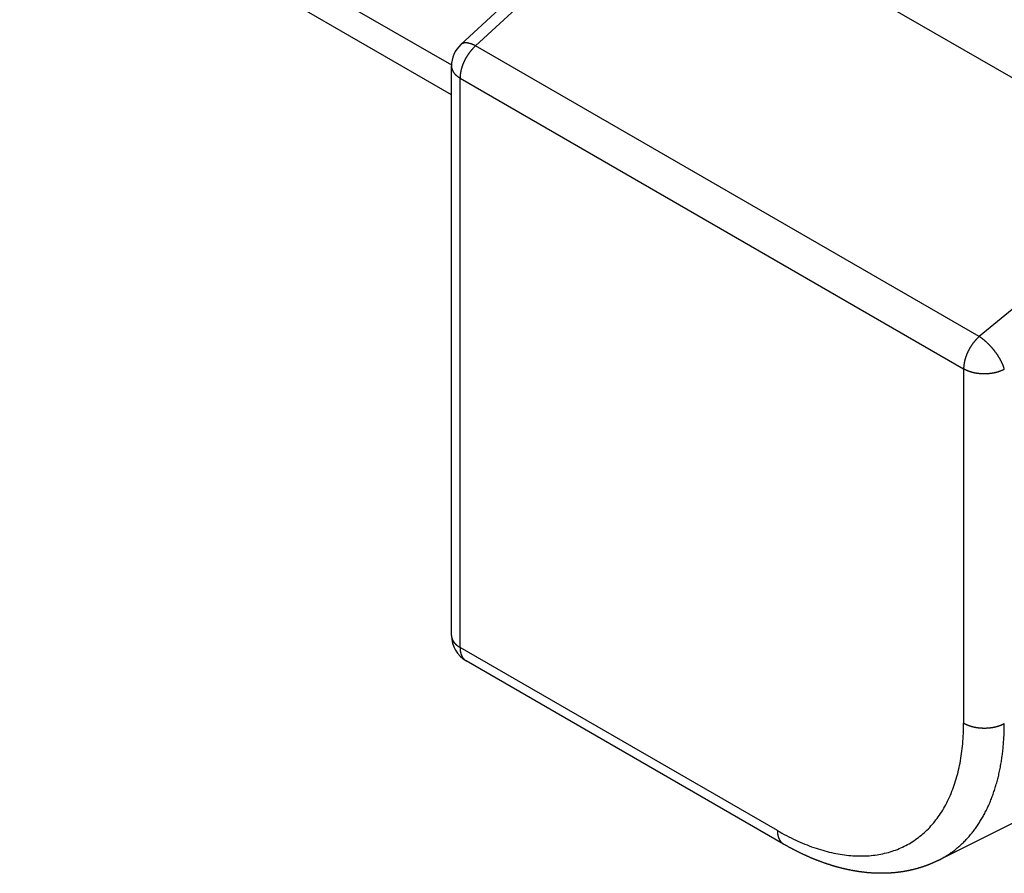
# Model space of a CAD drawing. Extents: x 0 to 7108, y 0 to 984.
# Drawn here: x 916 to 933, y 170 to 185 of the extents above; entities that cross this region are included whole.
import ezdxf

# ---------------------------------------------------------------- set-up
doc = ezdxf.new("R2010")
doc.units = 0
doc.header["$LTSCALE"] = 3
doc.layers.add('VISIBLE__ISO_', color=7, linetype='CONTINUOUS')
doc.layers.add('VISIBLE_NARROW__ISO_', color=7, linetype='CONTINUOUS')

msp = doc.modelspace()

# ---------------------------------------------------------------- linework, layer by layer
at = {"layer": 'VISIBLE__ISO_'}
for p, q in [((923.3011, 183.4592), (839.1392, 232.0501)), ((923.4615, 184.315), (926.594, 187.2147)), ((935.6966, 182.1172), (926.8689, 187.2139)), ((923.3011, 174.2223), (923.3011, 183.9481)), ((940.4125, 174.7748), (931.6129, 170.3801)), ((928.9704, 170.6604), (923.5511, 173.7893))]:
    msp.add_line(p, q, dxfattribs=at)
msp.add_polyline3d([(931.613, 170.38, 0), (931.607, 170.377, 0), (931.601, 170.374, 0), (931.595, 170.371, 0), (931.589, 170.368, 0), (931.582, 170.365, 0), (931.576, 170.362, 0), (931.57, 170.359, 0), (931.564, 170.356, 0), (931.558, 170.354, 0), (931.552, 170.351, 0), (931.545, 170.348, 0), (931.539, 170.345, 0), (931.533, 170.342, 0), (931.527, 170.34, 0), (931.521, 170.337, 0), (931.514, 170.334, 0), (931.508, 170.332, 0), (931.502, 170.329, 0), (931.496, 170.326, 0), (931.489, 170.324, 0), (931.483, 170.321, 0), (931.477, 170.318, 0), (931.471, 170.316, 0), (931.464, 170.313, 0), (931.458, 170.311, 0), (931.452, 170.308, 0), (931.445, 170.306, 0), (931.439, 170.303, 0), (931.433, 170.301, 0), (931.426, 170.298, 0), (931.42, 170.296, 0), (931.414, 170.294, 0), (931.407, 170.291, 0), (931.401, 170.289, 0), (931.394, 170.287, 0), (931.388, 170.284, 0), (931.382, 170.282, 0), (931.375, 170.28, 0), (931.369, 170.278, 0), (931.362, 170.275, 0), (931.356, 170.273, 0), (931.349, 170.271, 0), (931.343, 170.269, 0), (931.336, 170.267, 0), (931.33, 170.265, 0), (931.323, 170.263, 0), (931.317, 170.261, 0), (931.311, 170.258, 0), (931.304, 170.256, 0), (931.297, 170.254, 0), (931.291, 170.252, 0), (931.284, 170.251, 0), (931.278, 170.249, 0), (931.271, 170.247, 0), (931.265, 170.245, 0), (931.258, 170.243, 0), (931.252, 170.241, 0), (931.245, 170.239, 0), (931.239, 170.237, 0), (931.232, 170.236, 0), (931.225, 170.234, 0), (931.219, 170.232, 0), (931.212, 170.23, 0), (931.206, 170.229, 0), (931.199, 170.227, 0), (931.192, 170.225, 0), (931.186, 170.224, 0), (931.179, 170.222, 0), (931.172, 170.22, 0), (931.166, 170.219, 0), (931.159, 170.217, 0), (931.152, 170.216, 0), (931.146, 170.214, 0), (931.139, 170.213, 0), (931.132, 170.211, 0), (931.126, 170.21, 0), (931.119, 170.208, 0), (931.112, 170.207, 0), (931.106, 170.206, 0), (931.099, 170.204, 0), (931.092, 170.203, 0), (931.085, 170.202, 0), (931.079, 170.2, 0), (931.072, 170.199, 0), (931.065, 170.198, 0), (931.058, 170.197, 0), (931.052, 170.195, 0), (931.045, 170.194, 0), (931.038, 170.193, 0), (931.031, 170.192, 0), (931.025, 170.191, 0), (931.018, 170.19, 0), (931.011, 170.188, 0), (931.004, 170.187, 0), (930.997, 170.186, 0), (930.991, 170.185, 0), (930.984, 170.184, 0), (930.977, 170.183, 0), (930.97, 170.182, 0), (930.963, 170.181, 0), (930.957, 170.18, 0), (930.95, 170.179, 0), (930.943, 170.179, 0), (930.936, 170.178, 0), (930.929, 170.177, 0), (930.922, 170.176, 0), (930.916, 170.175, 0), (930.909, 170.174, 0), (930.902, 170.174, 0), (930.895, 170.173, 0), (930.888, 170.172, 0), (930.881, 170.172, 0), (930.874, 170.171, 0), (930.868, 170.17, 0), (930.861, 170.17, 0), (930.854, 170.169, 0), (930.847, 170.168, 0), (930.84, 170.168, 0), (930.833, 170.167, 0), (930.826, 170.167, 0), (930.819, 170.166, 0), (930.812, 170.166, 0), (930.805, 170.165, 0), (930.799, 170.165, 0), (930.792, 170.164, 0), (930.785, 170.164, 0), (930.778, 170.163, 0), (930.771, 170.163, 0), (930.764, 170.163, 0), (930.757, 170.162, 0), (930.75, 170.162, 0), (930.743, 170.162, 0), (930.736, 170.162, 0), (930.729, 170.161, 0), (930.722, 170.161, 0), (930.715, 170.161, 0), (930.708, 170.161, 0), (930.701, 170.16, 0), (930.694, 170.16, 0), (930.687, 170.16, 0), (930.68, 170.16, 0), (930.673, 170.16, 0), (930.666, 170.16, 0), (930.66, 170.16, 0), (930.653, 170.16, 0), (930.646, 170.16, 0), (930.639, 170.16, 0), (930.632, 170.16, 0), (930.625, 170.16, 0), (930.618, 170.16, 0), (930.611, 170.16, 0), (930.604, 170.16, 0), (930.597, 170.16, 0), (930.59, 170.16, 0), (930.583, 170.16, 0), (930.576, 170.161, 0), (930.569, 170.161, 0), (930.562, 170.161, 0), (930.554, 170.161, 0), (930.547, 170.162, 0), (930.54, 170.162, 0), (930.533, 170.162, 0), (930.526, 170.162, 0), (930.519, 170.163, 0), (930.512, 170.163, 0), (930.505, 170.164, 0), (930.498, 170.164, 0), (930.491, 170.164, 0), (930.484, 170.165, 0), (930.477, 170.165, 0), (930.47, 170.166, 0), (930.463, 170.166, 0), (930.456, 170.167, 0), (930.449, 170.167, 0), (930.442, 170.168, 0), (930.435, 170.168, 0), (930.428, 170.169, 0), (930.421, 170.17, 0), (930.414, 170.17, 0), (930.407, 170.171, 0), (930.4, 170.171, 0), (930.393, 170.172, 0), (930.385, 170.173, 0), (930.378, 170.174, 0), (930.371, 170.174, 0), (930.364, 170.175, 0), (930.357, 170.176, 0), (930.35, 170.177, 0), (930.343, 170.177, 0), (930.336, 170.178, 0), (930.329, 170.179, 0), (930.322, 170.18, 0), (930.315, 170.181, 0), (930.308, 170.182, 0), (930.301, 170.183, 0), (930.294, 170.184, 0), (930.286, 170.185, 0), (930.279, 170.186, 0), (930.272, 170.187, 0), (930.265, 170.188, 0), (930.258, 170.189, 0), (930.251, 170.19, 0), (930.244, 170.191, 0), (930.237, 170.192, 0), (930.23, 170.193, 0), (930.223, 170.194, 0), (930.216, 170.195, 0), (930.208, 170.196, 0), (930.201, 170.198, 0), (930.194, 170.199, 0), (930.187, 170.2, 0), (930.18, 170.201, 0), (930.173, 170.202, 0), (930.166, 170.204, 0), (930.159, 170.205, 0), (930.152, 170.206, 0), (930.145, 170.208, 0), (930.137, 170.209, 0), (930.13, 170.21, 0), (930.123, 170.212, 0), (930.116, 170.213, 0), (930.109, 170.215, 0), (930.102, 170.216, 0), (930.095, 170.217, 0), (930.088, 170.219, 0), (930.081, 170.22, 0), (930.074, 170.222, 0), (930.066, 170.223, 0), (930.059, 170.225, 0), (930.052, 170.227, 0), (930.045, 170.228, 0), (930.038, 170.23, 0), (930.031, 170.231, 0), (930.024, 170.233, 0), (930.017, 170.235, 0), (930.01, 170.236, 0), (930.002, 170.238, 0), (929.995, 170.24, 0), (929.988, 170.241, 0), (929.981, 170.243, 0), (929.974, 170.245, 0), (929.967, 170.247, 0), (929.96, 170.248, 0), (929.953, 170.25, 0), (929.946, 170.252, 0), (929.938, 170.254, 0), (929.931, 170.256, 0), (929.924, 170.258, 0), (929.917, 170.259, 0), (929.91, 170.261, 0), (929.903, 170.263, 0), (929.896, 170.265, 0), (929.889, 170.267, 0), (929.882, 170.269, 0), (929.874, 170.271, 0), (929.867, 170.273, 0), (929.86, 170.275, 0), (929.853, 170.277, 0), (929.846, 170.279, 0), (929.839, 170.281, 0), (929.832, 170.284, 0), (929.825, 170.286, 0), (929.818, 170.288, 0), (929.81, 170.29, 0), (929.803, 170.292, 0), (929.796, 170.294, 0), (929.789, 170.296, 0), (929.782, 170.299, 0), (929.775, 170.301, 0), (929.768, 170.303, 0), (929.761, 170.305, 0), (929.754, 170.308, 0), (929.746, 170.31, 0), (929.739, 170.312, 0), (929.732, 170.315, 0), (929.725, 170.317, 0), (929.718, 170.319, 0), (929.711, 170.322, 0), (929.704, 170.324, 0), (929.697, 170.327, 0), (929.69, 170.329, 0), (929.682, 170.331, 0), (929.675, 170.334, 0), (929.668, 170.336, 0), (929.661, 170.339, 0), (929.654, 170.341, 0), (929.647, 170.344, 0), (929.64, 170.346, 0), (929.633, 170.349, 0), (929.626, 170.352, 0), (929.619, 170.354, 0), (929.611, 170.357, 0), (929.604, 170.359, 0), (929.597, 170.362, 0), (929.59, 170.365, 0), (929.583, 170.367, 0), (929.576, 170.37, 0), (929.569, 170.373, 0), (929.562, 170.376, 0), (929.555, 170.378, 0), (929.548, 170.381, 0), (929.54, 170.384, 0), (929.533, 170.387, 0), (929.526, 170.389, 0), (929.519, 170.392, 0), (929.512, 170.395, 0), (929.505, 170.398, 0), (929.498, 170.401, 0), (929.491, 170.404, 0), (929.484, 170.407, 0), (929.477, 170.41, 0), (929.47, 170.413, 0), (929.463, 170.415, 0), (929.455, 170.418, 0), (929.448, 170.421, 0), (929.441, 170.424, 0), (929.434, 170.427, 0), (929.427, 170.43, 0), (929.42, 170.434, 0), (929.413, 170.437, 0), (929.406, 170.44, 0), (929.399, 170.443, 0), (929.392, 170.446, 0), (929.385, 170.449, 0), (929.378, 170.452, 0), (929.371, 170.455, 0), (929.364, 170.458, 0), (929.356, 170.462, 0), (929.349, 170.465, 0), (929.342, 170.468, 0), (929.335, 170.471, 0), (929.328, 170.475, 0), (929.321, 170.478, 0), (929.314, 170.481, 0), (929.307, 170.484, 0), (929.3, 170.488, 0), (929.293, 170.491, 0), (929.286, 170.494, 0), (929.279, 170.498, 0), (929.272, 170.501, 0), (929.265, 170.504, 0), (929.258, 170.508, 0), (929.251, 170.511, 0), (929.244, 170.515, 0), (929.237, 170.518, 0), (929.23, 170.522, 0), (929.223, 170.525, 0), (929.216, 170.529, 0), (929.208, 170.532, 0), (929.201, 170.536, 0), (929.194, 170.539, 0), (929.187, 170.543, 0), (929.18, 170.546, 0), (929.173, 170.55, 0), (929.166, 170.554, 0), (929.159, 170.557, 0), (929.152, 170.561, 0), (929.145, 170.564, 0), (929.138, 170.568, 0), (929.131, 170.572, 0), (929.124, 170.575, 0), (929.117, 170.579, 0), (929.11, 170.583, 0), (929.103, 170.587, 0), (929.096, 170.59, 0), (929.089, 170.594, 0), (929.082, 170.598, 0), (929.075, 170.602, 0), (929.068, 170.606, 0), (929.061, 170.609, 0), (929.054, 170.613, 0), (929.047, 170.617, 0), (929.04, 170.621, 0), (929.033, 170.625, 0), (929.026, 170.629, 0), (929.019, 170.633, 0), (929.012, 170.637, 0), (929.005, 170.64, 0), (928.998, 170.644, 0), (928.991, 170.648, 0), (928.984, 170.652, 0), (928.977, 170.656, 0), (928.97, 170.66, 0)], dxfattribs=at)
for centre, start, end in [((923.8011, 183.9481), 132.78948, 180), ((923.8011, 174.2223), 180, 240)]:
    msp.add_arc(centre, 0.5, start, end, dxfattribs=at)
at = {"layer": 'VISIBLE_NARROW__ISO_'}
for p, q in [((838.8286, 232.7368), (923.3015, 183.9663)), ((923.7134, 184.2929), (926.8689, 187.2139)), ((932.3127, 179.328), (923.7134, 184.2929)), ((923.4476, 174.0181), (923.4476, 183.7439)), ((923.4476, 183.7439), (932.0469, 178.7791)), ((935.6966, 182.1172), (932.3127, 179.328)), ((932.0469, 178.7791), (932.0469, 172.7253)), ((928.8669, 170.8893), (923.4476, 174.0181))]:
    msp.add_line(p, q, dxfattribs=at)
for points in [[(923.713, 184.293, 0), (923.71, 184.29, 0), (923.706, 184.287, 0), (923.703, 184.283, 0), (923.699, 184.28, 0), (923.696, 184.277, 0), (923.692, 184.274, 0), (923.689, 184.27, 0), (923.685, 184.267, 0), (923.682, 184.264, 0), (923.679, 184.26, 0), (923.675, 184.257, 0), (923.672, 184.253, 0), (923.668, 184.25, 0), (923.665, 184.246, 0), (923.662, 184.243, 0), (923.658, 184.239, 0), (923.655, 184.235, 0), (923.652, 184.232, 0), (923.648, 184.228, 0), (923.645, 184.224, 0), (923.642, 184.221, 0), (923.639, 184.217, 0), (923.635, 184.213, 0), (923.632, 184.209, 0), (923.629, 184.205, 0), (923.626, 184.201, 0), (923.623, 184.197, 0), (923.619, 184.193, 0), (923.616, 184.189, 0), (923.613, 184.185, 0), (923.61, 184.181, 0), (923.607, 184.177, 0), (923.604, 184.173, 0), (923.601, 184.169, 0), (923.598, 184.165, 0), (923.595, 184.161, 0), (923.592, 184.157, 0), (923.589, 184.153, 0), (923.586, 184.148, 0), (923.583, 184.144, 0), (923.581, 184.14, 0), (923.578, 184.136, 0), (923.575, 184.131, 0), (923.572, 184.127, 0), (923.569, 184.123, 0), (923.567, 184.118, 0), (923.564, 184.114, 0), (923.561, 184.109, 0), (923.559, 184.105, 0), (923.556, 184.101, 0), (923.553, 184.096, 0), (923.551, 184.092, 0), (923.548, 184.087, 0), (923.546, 184.083, 0), (923.543, 184.078, 0), (923.541, 184.074, 0), (923.538, 184.069, 0), (923.536, 184.065, 0), (923.533, 184.06, 0), (923.531, 184.055, 0), (923.529, 184.051, 0), (923.526, 184.046, 0), (923.524, 184.042, 0), (923.522, 184.037, 0), (923.52, 184.032, 0), (923.517, 184.028, 0), (923.515, 184.023, 0), (923.513, 184.019, 0), (923.511, 184.014, 0), (923.509, 184.009, 0), (923.507, 184.005, 0), (923.505, 184, 0), (923.503, 183.995, 0), (923.501, 183.991, 0), (923.499, 183.986, 0), (923.497, 183.981, 0), (923.495, 183.976, 0), (923.494, 183.972, 0), (923.492, 183.967, 0), (923.49, 183.962, 0), (923.488, 183.958, 0), (923.487, 183.953, 0), (923.485, 183.948, 0), (923.483, 183.944, 0), (923.482, 183.939, 0), (923.48, 183.934, 0), (923.479, 183.929, 0), (923.477, 183.925, 0), (923.476, 183.92, 0), (923.474, 183.915, 0), (923.473, 183.911, 0), (923.472, 183.906, 0), (923.47, 183.901, 0), (923.469, 183.897, 0), (923.468, 183.892, 0), (923.467, 183.887, 0), (923.465, 183.883, 0), (923.464, 183.878, 0), (923.463, 183.873, 0), (923.462, 183.869, 0), (923.461, 183.864, 0), (923.46, 183.859, 0), (923.459, 183.855, 0), (923.458, 183.85, 0), (923.457, 183.846, 0), (923.457, 183.841, 0), (923.456, 183.836, 0), (923.455, 183.832, 0), (923.454, 183.827, 0), (923.454, 183.823, 0), (923.453, 183.818, 0), (923.452, 183.814, 0), (923.452, 183.809, 0), (923.451, 183.805, 0), (923.451, 183.8, 0), (923.45, 183.796, 0), (923.45, 183.791, 0), (923.449, 183.787, 0), (923.449, 183.783, 0), (923.449, 183.778, 0), (923.449, 183.774, 0), (923.448, 183.77, 0), (923.448, 183.765, 0), (923.448, 183.761, 0), (923.448, 183.757, 0), (923.448, 183.752, 0), (923.448, 183.748, 0), (923.448, 183.744, 0)], [(923.713, 184.293, 0), (923.711, 184.294, 0), (923.708, 184.296, 0), (923.706, 184.297, 0), (923.703, 184.298, 0), (923.701, 184.299, 0), (923.698, 184.301, 0), (923.696, 184.302, 0), (923.693, 184.303, 0), (923.691, 184.304, 0), (923.688, 184.306, 0), (923.686, 184.307, 0), (923.683, 184.308, 0), (923.681, 184.309, 0), (923.678, 184.31, 0), (923.676, 184.311, 0), (923.673, 184.312, 0), (923.671, 184.313, 0), (923.668, 184.314, 0), (923.666, 184.316, 0), (923.663, 184.317, 0), (923.661, 184.318, 0), (923.658, 184.319, 0), (923.656, 184.319, 0), (923.654, 184.32, 0), (923.651, 184.321, 0), (923.649, 184.322, 0), (923.646, 184.323, 0), (923.644, 184.324, 0), (923.642, 184.325, 0), (923.639, 184.326, 0), (923.637, 184.327, 0), (923.635, 184.327, 0), (923.632, 184.328, 0), (923.63, 184.329, 0), (923.628, 184.33, 0), (923.625, 184.33, 0), (923.623, 184.331, 0), (923.621, 184.332, 0), (923.618, 184.332, 0), (923.616, 184.333, 0), (923.614, 184.334, 0), (923.611, 184.334, 0), (923.609, 184.335, 0), (923.607, 184.335, 0), (923.605, 184.336, 0), (923.602, 184.336, 0), (923.6, 184.337, 0), (923.598, 184.338, 0), (923.596, 184.338, 0), (923.594, 184.338, 0), (923.591, 184.339, 0), (923.589, 184.339, 0), (923.587, 184.34, 0), (923.585, 184.34, 0), (923.583, 184.34, 0), (923.581, 184.341, 0), (923.579, 184.341, 0), (923.576, 184.341, 0), (923.574, 184.342, 0), (923.572, 184.342, 0), (923.57, 184.342, 0), (923.568, 184.342, 0), (923.566, 184.343, 0), (923.564, 184.343, 0), (923.562, 184.343, 0), (923.56, 184.343, 0), (923.558, 184.343, 0), (923.556, 184.343, 0), (923.554, 184.343, 0), (923.552, 184.344, 0), (923.55, 184.344, 0), (923.548, 184.344, 0), (923.546, 184.344, 0), (923.544, 184.344, 0), (923.542, 184.344, 0), (923.541, 184.344, 0), (923.539, 184.344, 0), (923.537, 184.343, 0), (923.535, 184.343, 0), (923.533, 184.343, 0), (923.531, 184.343, 0), (923.529, 184.343, 0), (923.528, 184.343, 0), (923.526, 184.343, 0), (923.524, 184.342, 0), (923.522, 184.342, 0), (923.521, 184.342, 0), (923.519, 184.342, 0), (923.517, 184.341, 0), (923.515, 184.341, 0), (923.514, 184.341, 0), (923.512, 184.34, 0), (923.51, 184.34, 0), (923.509, 184.339, 0), (923.507, 184.339, 0), (923.505, 184.339, 0), (923.504, 184.338, 0), (923.502, 184.338, 0), (923.501, 184.337, 0), (923.499, 184.337, 0), (923.498, 184.336, 0), (923.496, 184.336, 0), (923.494, 184.335, 0), (923.493, 184.335, 0), (923.491, 184.334, 0), (923.49, 184.333, 0), (923.489, 184.333, 0), (923.487, 184.332, 0), (923.486, 184.331, 0), (923.484, 184.331, 0), (923.483, 184.33, 0), (923.481, 184.329, 0), (923.48, 184.328, 0), (923.479, 184.328, 0), (923.477, 184.327, 0), (923.476, 184.326, 0), (923.475, 184.325, 0), (923.473, 184.324, 0), (923.472, 184.324, 0), (923.471, 184.323, 0), (923.47, 184.322, 0), (923.468, 184.321, 0), (923.467, 184.32, 0), (923.466, 184.319, 0), (923.465, 184.318, 0), (923.464, 184.317, 0), (923.463, 184.316, 0), (923.461, 184.315, 0)], [(923.301, 183.948, 0), (923.301, 183.946, 0), (923.301, 183.945, 0), (923.301, 183.943, 0), (923.301, 183.941, 0), (923.301, 183.939, 0), (923.301, 183.937, 0), (923.302, 183.936, 0), (923.302, 183.934, 0), (923.302, 183.932, 0), (923.302, 183.93, 0), (923.302, 183.929, 0), (923.302, 183.927, 0), (923.303, 183.925, 0), (923.303, 183.923, 0), (923.303, 183.922, 0), (923.304, 183.92, 0), (923.304, 183.918, 0), (923.304, 183.916, 0), (923.305, 183.914, 0), (923.305, 183.913, 0), (923.305, 183.911, 0), (923.306, 183.909, 0), (923.306, 183.907, 0), (923.307, 183.906, 0), (923.307, 183.904, 0), (923.307, 183.902, 0), (923.308, 183.9, 0), (923.308, 183.899, 0), (923.309, 183.897, 0), (923.31, 183.895, 0), (923.31, 183.893, 0), (923.311, 183.892, 0), (923.311, 183.89, 0), (923.312, 183.888, 0), (923.313, 183.887, 0), (923.313, 183.885, 0), (923.314, 183.883, 0), (923.315, 183.881, 0), (923.315, 183.88, 0), (923.316, 183.878, 0), (923.317, 183.876, 0), (923.318, 183.874, 0), (923.318, 183.873, 0), (923.319, 183.871, 0), (923.32, 183.869, 0), (923.321, 183.868, 0), (923.322, 183.866, 0), (923.323, 183.864, 0), (923.324, 183.863, 0), (923.324, 183.861, 0), (923.325, 183.859, 0), (923.326, 183.858, 0), (923.327, 183.856, 0), (923.328, 183.854, 0), (923.329, 183.852, 0), (923.33, 183.851, 0), (923.331, 183.849, 0), (923.332, 183.847, 0), (923.334, 183.846, 0), (923.335, 183.844, 0), (923.336, 183.843, 0), (923.337, 183.841, 0), (923.338, 183.839, 0), (923.339, 183.838, 0), (923.34, 183.836, 0), (923.342, 183.834, 0), (923.343, 183.833, 0), (923.344, 183.831, 0), (923.345, 183.829, 0), (923.347, 183.828, 0), (923.348, 183.826, 0), (923.349, 183.825, 0), (923.35, 183.823, 0), (923.352, 183.821, 0), (923.353, 183.82, 0), (923.355, 183.818, 0), (923.356, 183.817, 0), (923.357, 183.815, 0), (923.359, 183.814, 0), (923.36, 183.812, 0), (923.362, 183.81, 0), (923.363, 183.809, 0), (923.365, 183.807, 0), (923.366, 183.806, 0), (923.368, 183.804, 0), (923.369, 183.803, 0), (923.371, 183.801, 0), (923.372, 183.8, 0), (923.374, 183.798, 0), (923.375, 183.797, 0), (923.377, 183.795, 0), (923.379, 183.794, 0), (923.38, 183.792, 0), (923.382, 183.791, 0), (923.384, 183.789, 0), (923.385, 183.788, 0), (923.387, 183.786, 0), (923.389, 183.785, 0), (923.391, 183.783, 0), (923.392, 183.782, 0), (923.394, 183.78, 0), (923.396, 183.779, 0), (923.398, 183.778, 0), (923.4, 183.776, 0), (923.401, 183.775, 0), (923.403, 183.773, 0), (923.405, 183.772, 0), (923.407, 183.77, 0), (923.409, 183.769, 0), (923.411, 183.768, 0), (923.413, 183.766, 0), (923.415, 183.765, 0), (923.417, 183.764, 0), (923.419, 183.762, 0), (923.421, 183.761, 0), (923.423, 183.76, 0), (923.425, 183.758, 0), (923.427, 183.757, 0), (923.429, 183.756, 0), (923.431, 183.754, 0), (923.433, 183.753, 0), (923.435, 183.752, 0), (923.437, 183.75, 0), (923.439, 183.749, 0), (923.441, 183.748, 0), (923.443, 183.746, 0), (923.445, 183.745, 0), (923.448, 183.744, 0)], [(932.313, 179.328, 0), (932.309, 179.325, 0), (932.306, 179.322, 0), (932.302, 179.319, 0), (932.299, 179.315, 0), (932.295, 179.312, 0), (932.292, 179.309, 0), (932.288, 179.306, 0), (932.285, 179.302, 0), (932.281, 179.299, 0), (932.278, 179.295, 0), (932.275, 179.292, 0), (932.271, 179.288, 0), (932.268, 179.285, 0), (932.264, 179.281, 0), (932.261, 179.278, 0), (932.258, 179.274, 0), (932.254, 179.271, 0), (932.251, 179.267, 0), (932.248, 179.263, 0), (932.244, 179.259, 0), (932.241, 179.256, 0), (932.238, 179.252, 0), (932.235, 179.248, 0), (932.231, 179.244, 0), (932.228, 179.24, 0), (932.225, 179.236, 0), (932.222, 179.233, 0), (932.219, 179.229, 0), (932.216, 179.225, 0), (932.213, 179.221, 0), (932.21, 179.217, 0), (932.206, 179.213, 0), (932.203, 179.208, 0), (932.2, 179.204, 0), (932.197, 179.2, 0), (932.194, 179.196, 0), (932.191, 179.192, 0), (932.189, 179.188, 0), (932.186, 179.183, 0), (932.183, 179.179, 0), (932.18, 179.175, 0), (932.177, 179.171, 0), (932.174, 179.166, 0), (932.171, 179.162, 0), (932.169, 179.158, 0), (932.166, 179.153, 0), (932.163, 179.149, 0), (932.161, 179.145, 0), (932.158, 179.14, 0), (932.155, 179.136, 0), (932.153, 179.131, 0), (932.15, 179.127, 0), (932.147, 179.122, 0), (932.145, 179.118, 0), (932.142, 179.113, 0), (932.14, 179.109, 0), (932.138, 179.104, 0), (932.135, 179.1, 0), (932.133, 179.095, 0), (932.13, 179.091, 0), (932.128, 179.086, 0), (932.126, 179.081, 0), (932.123, 179.077, 0), (932.121, 179.072, 0), (932.119, 179.068, 0), (932.117, 179.063, 0), (932.115, 179.058, 0), (932.112, 179.054, 0), (932.11, 179.049, 0), (932.108, 179.044, 0), (932.106, 179.04, 0), (932.104, 179.035, 0), (932.102, 179.03, 0), (932.1, 179.026, 0), (932.098, 179.021, 0), (932.097, 179.016, 0), (932.095, 179.012, 0), (932.093, 179.007, 0), (932.091, 179.002, 0), (932.089, 178.998, 0), (932.088, 178.993, 0), (932.086, 178.988, 0), (932.084, 178.983, 0), (932.083, 178.979, 0), (932.081, 178.974, 0), (932.08, 178.969, 0), (932.078, 178.965, 0), (932.077, 178.96, 0), (932.075, 178.955, 0), (932.074, 178.95, 0), (932.072, 178.946, 0), (932.071, 178.941, 0), (932.07, 178.936, 0), (932.068, 178.932, 0), (932.067, 178.927, 0), (932.066, 178.922, 0), (932.065, 178.918, 0), (932.064, 178.913, 0), (932.063, 178.908, 0), (932.062, 178.904, 0), (932.061, 178.899, 0), (932.06, 178.895, 0), (932.059, 178.89, 0), (932.058, 178.885, 0), (932.057, 178.881, 0), (932.056, 178.876, 0), (932.055, 178.872, 0), (932.054, 178.867, 0), (932.054, 178.862, 0), (932.053, 178.858, 0), (932.052, 178.853, 0), (932.052, 178.849, 0), (932.051, 178.844, 0), (932.051, 178.84, 0), (932.05, 178.836, 0), (932.05, 178.831, 0), (932.049, 178.827, 0), (932.049, 178.822, 0), (932.048, 178.818, 0), (932.048, 178.813, 0), (932.048, 178.809, 0), (932.048, 178.805, 0), (932.047, 178.8, 0), (932.047, 178.796, 0), (932.047, 178.792, 0), (932.047, 178.788, 0), (932.047, 178.783, 0), (932.047, 178.779, 0)], [(932.741, 178.772, 0), (932.74, 178.776, 0), (932.739, 178.781, 0), (932.738, 178.785, 0), (932.737, 178.789, 0), (932.735, 178.794, 0), (932.734, 178.798, 0), (932.732, 178.802, 0), (932.731, 178.807, 0), (932.729, 178.811, 0), (932.728, 178.816, 0), (932.726, 178.82, 0), (932.725, 178.825, 0), (932.723, 178.83, 0), (932.721, 178.834, 0), (932.719, 178.839, 0), (932.717, 178.843, 0), (932.715, 178.848, 0), (932.714, 178.853, 0), (932.711, 178.857, 0), (932.709, 178.862, 0), (932.707, 178.867, 0), (932.705, 178.872, 0), (932.703, 178.876, 0), (932.701, 178.881, 0), (932.698, 178.886, 0), (932.696, 178.891, 0), (932.694, 178.896, 0), (932.691, 178.9, 0), (932.689, 178.905, 0), (932.686, 178.91, 0), (932.684, 178.915, 0), (932.681, 178.92, 0), (932.679, 178.925, 0), (932.676, 178.93, 0), (932.673, 178.935, 0), (932.67, 178.94, 0), (932.668, 178.945, 0), (932.665, 178.949, 0), (932.662, 178.954, 0), (932.659, 178.959, 0), (932.656, 178.964, 0), (932.653, 178.969, 0), (932.65, 178.974, 0), (932.647, 178.979, 0), (932.644, 178.984, 0), (932.641, 178.989, 0), (932.638, 178.994, 0), (932.634, 178.999, 0), (932.631, 179.004, 0), (932.628, 179.009, 0), (932.625, 179.014, 0), (932.621, 179.019, 0), (932.618, 179.024, 0), (932.615, 179.029, 0), (932.611, 179.034, 0), (932.608, 179.038, 0), (932.604, 179.043, 0), (932.601, 179.048, 0), (932.597, 179.053, 0), (932.593, 179.058, 0), (932.59, 179.063, 0), (932.586, 179.068, 0), (932.582, 179.073, 0), (932.579, 179.077, 0), (932.575, 179.082, 0), (932.571, 179.087, 0), (932.568, 179.092, 0), (932.564, 179.097, 0), (932.56, 179.101, 0), (932.556, 179.106, 0), (932.552, 179.111, 0), (932.548, 179.115, 0), (932.544, 179.12, 0), (932.54, 179.125, 0), (932.536, 179.129, 0), (932.532, 179.134, 0), (932.528, 179.139, 0), (932.524, 179.143, 0), (932.52, 179.148, 0), (932.516, 179.152, 0), (932.512, 179.157, 0), (932.508, 179.161, 0), (932.504, 179.166, 0), (932.5, 179.17, 0), (932.496, 179.174, 0), (932.492, 179.179, 0), (932.487, 179.183, 0), (932.483, 179.187, 0), (932.479, 179.192, 0), (932.475, 179.196, 0), (932.471, 179.2, 0), (932.466, 179.204, 0), (932.462, 179.208, 0), (932.458, 179.212, 0), (932.454, 179.217, 0), (932.449, 179.221, 0), (932.445, 179.225, 0), (932.441, 179.229, 0), (932.437, 179.232, 0), (932.432, 179.236, 0), (932.428, 179.24, 0), (932.424, 179.244, 0), (932.419, 179.248, 0), (932.415, 179.252, 0), (932.411, 179.255, 0), (932.407, 179.259, 0), (932.402, 179.263, 0), (932.398, 179.266, 0), (932.394, 179.27, 0), (932.389, 179.273, 0), (932.385, 179.277, 0), (932.381, 179.28, 0), (932.376, 179.283, 0), (932.372, 179.287, 0), (932.368, 179.29, 0), (932.364, 179.293, 0), (932.359, 179.296, 0), (932.355, 179.299, 0), (932.351, 179.302, 0), (932.346, 179.306, 0), (932.342, 179.309, 0), (932.338, 179.311, 0), (932.334, 179.314, 0), (932.33, 179.317, 0), (932.325, 179.32, 0), (932.321, 179.323, 0), (932.317, 179.325, 0), (932.313, 179.328, 0)], [(932.047, 178.779, 0), (932.051, 178.777, 0), (932.055, 178.774, 0), (932.06, 178.772, 0), (932.064, 178.77, 0), (932.069, 178.767, 0), (932.073, 178.765, 0), (932.078, 178.763, 0), (932.082, 178.76, 0), (932.087, 178.758, 0), (932.092, 178.756, 0), (932.097, 178.754, 0), (932.101, 178.752, 0), (932.106, 178.75, 0), (932.111, 178.748, 0), (932.116, 178.746, 0), (932.121, 178.744, 0), (932.126, 178.742, 0), (932.131, 178.74, 0), (932.136, 178.738, 0), (932.141, 178.736, 0), (932.146, 178.735, 0), (932.151, 178.733, 0), (932.157, 178.731, 0), (932.162, 178.73, 0), (932.167, 178.728, 0), (932.172, 178.726, 0), (932.178, 178.725, 0), (932.183, 178.723, 0), (932.189, 178.722, 0), (932.194, 178.72, 0), (932.2, 178.719, 0), (932.205, 178.718, 0), (932.211, 178.716, 0), (932.216, 178.715, 0), (932.222, 178.714, 0), (932.227, 178.712, 0), (932.233, 178.711, 0), (932.239, 178.71, 0), (932.244, 178.709, 0), (932.25, 178.708, 0), (932.256, 178.707, 0), (932.262, 178.706, 0), (932.267, 178.705, 0), (932.273, 178.704, 0), (932.279, 178.703, 0), (932.285, 178.702, 0), (932.291, 178.702, 0), (932.297, 178.701, 0), (932.302, 178.7, 0), (932.308, 178.7, 0), (932.314, 178.699, 0), (932.32, 178.698, 0), (932.326, 178.698, 0), (932.332, 178.697, 0), (932.338, 178.697, 0), (932.344, 178.696, 0), (932.35, 178.696, 0), (932.356, 178.696, 0), (932.362, 178.695, 0), (932.368, 178.695, 0), (932.374, 178.695, 0), (932.38, 178.695, 0), (932.386, 178.695, 0), (932.392, 178.695, 0), (932.398, 178.695, 0), (932.404, 178.695, 0), (932.41, 178.695, 0), (932.416, 178.695, 0), (932.422, 178.695, 0), (932.428, 178.695, 0), (932.434, 178.695, 0), (932.44, 178.695, 0), (932.446, 178.696, 0), (932.452, 178.696, 0), (932.458, 178.696, 0), (932.464, 178.697, 0), (932.47, 178.697, 0), (932.475, 178.698, 0), (932.481, 178.698, 0), (932.487, 178.699, 0), (932.493, 178.7, 0), (932.499, 178.7, 0), (932.505, 178.701, 0), (932.511, 178.702, 0), (932.517, 178.702, 0), (932.522, 178.703, 0), (932.528, 178.704, 0), (932.534, 178.705, 0), (932.54, 178.706, 0), (932.546, 178.707, 0), (932.551, 178.708, 0), (932.557, 178.709, 0), (932.563, 178.71, 0), (932.568, 178.711, 0), (932.574, 178.713, 0), (932.58, 178.714, 0), (932.585, 178.715, 0), (932.591, 178.716, 0), (932.596, 178.718, 0), (932.602, 178.719, 0), (932.607, 178.72, 0), (932.613, 178.722, 0), (932.618, 178.723, 0), (932.624, 178.725, 0), (932.629, 178.726, 0), (932.634, 178.728, 0), (932.64, 178.73, 0), (932.645, 178.731, 0), (932.65, 178.733, 0), (932.655, 178.735, 0), (932.66, 178.737, 0), (932.665, 178.738, 0), (932.67, 178.74, 0), (932.676, 178.742, 0), (932.681, 178.744, 0), (932.685, 178.746, 0), (932.69, 178.748, 0), (932.695, 178.75, 0), (932.7, 178.752, 0), (932.705, 178.754, 0), (932.71, 178.756, 0), (932.714, 178.758, 0), (932.719, 178.761, 0), (932.724, 178.763, 0), (932.728, 178.765, 0), (932.733, 178.767, 0), (932.737, 178.77, 0), (932.741, 178.772, 0)], [(923.301, 174.222, 0), (923.301, 174.221, 0), (923.301, 174.219, 0), (923.301, 174.217, 0), (923.301, 174.215, 0), (923.301, 174.213, 0), (923.301, 174.212, 0), (923.302, 174.21, 0), (923.302, 174.208, 0), (923.302, 174.206, 0), (923.302, 174.205, 0), (923.302, 174.203, 0), (923.302, 174.201, 0), (923.303, 174.199, 0), (923.303, 174.198, 0), (923.303, 174.196, 0), (923.304, 174.194, 0), (923.304, 174.192, 0), (923.304, 174.19, 0), (923.305, 174.189, 0), (923.305, 174.187, 0), (923.305, 174.185, 0), (923.306, 174.183, 0), (923.306, 174.182, 0), (923.307, 174.18, 0), (923.307, 174.178, 0), (923.307, 174.176, 0), (923.308, 174.175, 0), (923.308, 174.173, 0), (923.309, 174.171, 0), (923.31, 174.169, 0), (923.31, 174.168, 0), (923.311, 174.166, 0), (923.311, 174.164, 0), (923.312, 174.162, 0), (923.313, 174.161, 0), (923.313, 174.159, 0), (923.314, 174.157, 0), (923.315, 174.156, 0), (923.315, 174.154, 0), (923.316, 174.152, 0), (923.317, 174.15, 0), (923.318, 174.149, 0), (923.318, 174.147, 0), (923.319, 174.145, 0), (923.32, 174.144, 0), (923.321, 174.142, 0), (923.322, 174.14, 0), (923.323, 174.138, 0), (923.324, 174.137, 0), (923.324, 174.135, 0), (923.325, 174.133, 0), (923.326, 174.132, 0), (923.327, 174.13, 0), (923.328, 174.128, 0), (923.329, 174.127, 0), (923.33, 174.125, 0), (923.331, 174.123, 0), (923.332, 174.122, 0), (923.334, 174.12, 0), (923.335, 174.118, 0), (923.336, 174.117, 0), (923.337, 174.115, 0), (923.338, 174.113, 0), (923.339, 174.112, 0), (923.34, 174.11, 0), (923.342, 174.109, 0), (923.343, 174.107, 0), (923.344, 174.105, 0), (923.345, 174.104, 0), (923.347, 174.102, 0), (923.348, 174.1, 0), (923.349, 174.099, 0), (923.35, 174.097, 0), (923.352, 174.096, 0), (923.353, 174.094, 0), (923.355, 174.092, 0), (923.356, 174.091, 0), (923.357, 174.089, 0), (923.359, 174.088, 0), (923.36, 174.086, 0), (923.362, 174.085, 0), (923.363, 174.083, 0), (923.365, 174.082, 0), (923.366, 174.08, 0), (923.368, 174.078, 0), (923.369, 174.077, 0), (923.371, 174.075, 0), (923.372, 174.074, 0), (923.374, 174.072, 0), (923.375, 174.071, 0), (923.377, 174.069, 0), (923.379, 174.068, 0), (923.38, 174.066, 0), (923.382, 174.065, 0), (923.384, 174.063, 0), (923.385, 174.062, 0), (923.387, 174.06, 0), (923.389, 174.059, 0), (923.391, 174.058, 0), (923.392, 174.056, 0), (923.394, 174.055, 0), (923.396, 174.053, 0), (923.398, 174.052, 0), (923.4, 174.05, 0), (923.401, 174.049, 0), (923.403, 174.047, 0), (923.405, 174.046, 0), (923.407, 174.045, 0), (923.409, 174.043, 0), (923.411, 174.042, 0), (923.413, 174.041, 0), (923.415, 174.039, 0), (923.417, 174.038, 0), (923.419, 174.036, 0), (923.421, 174.035, 0), (923.423, 174.034, 0), (923.425, 174.032, 0), (923.427, 174.031, 0), (923.429, 174.03, 0), (923.431, 174.028, 0), (923.433, 174.027, 0), (923.435, 174.026, 0), (923.437, 174.025, 0), (923.439, 174.023, 0), (923.441, 174.022, 0), (923.443, 174.021, 0), (923.445, 174.019, 0), (923.448, 174.018, 0)], [(923.448, 174.018, 0), (923.448, 174.016, 0), (923.448, 174.013, 0), (923.448, 174.011, 0), (923.448, 174.008, 0), (923.448, 174.006, 0), (923.448, 174.003, 0), (923.448, 174.001, 0), (923.448, 173.998, 0), (923.448, 173.996, 0), (923.448, 173.993, 0), (923.448, 173.991, 0), (923.449, 173.989, 0), (923.449, 173.986, 0), (923.449, 173.984, 0), (923.449, 173.981, 0), (923.449, 173.979, 0), (923.45, 173.977, 0), (923.45, 173.974, 0), (923.45, 173.972, 0), (923.45, 173.97, 0), (923.451, 173.967, 0), (923.451, 173.965, 0), (923.451, 173.963, 0), (923.451, 173.96, 0), (923.452, 173.958, 0), (923.452, 173.956, 0), (923.452, 173.954, 0), (923.453, 173.951, 0), (923.453, 173.949, 0), (923.454, 173.947, 0), (923.454, 173.945, 0), (923.454, 173.942, 0), (923.455, 173.94, 0), (923.455, 173.938, 0), (923.456, 173.936, 0), (923.456, 173.934, 0), (923.457, 173.931, 0), (923.457, 173.929, 0), (923.458, 173.927, 0), (923.458, 173.925, 0), (923.459, 173.923, 0), (923.459, 173.921, 0), (923.46, 173.919, 0), (923.46, 173.917, 0), (923.461, 173.915, 0), (923.462, 173.913, 0), (923.462, 173.91, 0), (923.463, 173.908, 0), (923.463, 173.906, 0), (923.464, 173.904, 0), (923.465, 173.902, 0), (923.465, 173.9, 0), (923.466, 173.898, 0), (923.467, 173.896, 0), (923.468, 173.894, 0), (923.468, 173.893, 0), (923.469, 173.891, 0), (923.47, 173.889, 0), (923.47, 173.887, 0), (923.471, 173.885, 0), (923.472, 173.883, 0), (923.473, 173.881, 0), (923.474, 173.879, 0), (923.474, 173.877, 0), (923.475, 173.876, 0), (923.476, 173.874, 0), (923.477, 173.872, 0), (923.478, 173.87, 0), (923.479, 173.868, 0), (923.48, 173.867, 0), (923.481, 173.865, 0), (923.482, 173.863, 0), (923.482, 173.861, 0), (923.483, 173.86, 0), (923.484, 173.858, 0), (923.485, 173.856, 0), (923.486, 173.855, 0), (923.487, 173.853, 0), (923.488, 173.851, 0), (923.489, 173.85, 0), (923.49, 173.848, 0), (923.491, 173.847, 0), (923.492, 173.845, 0), (923.494, 173.843, 0), (923.495, 173.842, 0), (923.496, 173.84, 0), (923.497, 173.839, 0), (923.498, 173.837, 0), (923.499, 173.836, 0), (923.5, 173.834, 0), (923.501, 173.833, 0), (923.502, 173.831, 0), (923.504, 173.83, 0), (923.505, 173.829, 0), (923.506, 173.827, 0), (923.507, 173.826, 0), (923.508, 173.824, 0), (923.51, 173.823, 0), (923.511, 173.822, 0), (923.512, 173.82, 0), (923.513, 173.819, 0), (923.515, 173.818, 0), (923.516, 173.816, 0), (923.517, 173.815, 0), (923.518, 173.814, 0), (923.52, 173.813, 0), (923.521, 173.811, 0), (923.522, 173.81, 0), (923.524, 173.809, 0), (923.525, 173.808, 0), (923.526, 173.807, 0), (923.528, 173.805, 0), (923.529, 173.804, 0), (923.531, 173.803, 0), (923.532, 173.802, 0), (923.533, 173.801, 0), (923.535, 173.8, 0), (923.536, 173.799, 0), (923.538, 173.798, 0), (923.539, 173.797, 0), (923.541, 173.796, 0), (923.542, 173.795, 0), (923.544, 173.794, 0), (923.545, 173.793, 0), (923.547, 173.792, 0), (923.548, 173.791, 0), (923.55, 173.79, 0), (923.551, 173.789, 0)], [(928.867, 170.889, 0), (928.906, 170.867, 0), (928.945, 170.845, 0), (928.984, 170.824, 0), (929.023, 170.804, 0), (929.062, 170.784, 0), (929.101, 170.764, 0), (929.14, 170.745, 0), (929.179, 170.727, 0), (929.218, 170.709, 0), (929.256, 170.692, 0), (929.295, 170.676, 0), (929.334, 170.66, 0), (929.372, 170.644, 0), (929.411, 170.629, 0), (929.449, 170.615, 0), (929.487, 170.602, 0), (929.526, 170.589, 0), (929.564, 170.576, 0), (929.602, 170.564, 0), (929.64, 170.553, 0), (929.678, 170.542, 0), (929.715, 170.532, 0), (929.753, 170.523, 0), (929.79, 170.514, 0), (929.828, 170.506, 0), (929.865, 170.499, 0), (929.902, 170.492, 0), (929.938, 170.485, 0), (929.975, 170.479, 0), (930.012, 170.474, 0), (930.048, 170.47, 0), (930.084, 170.466, 0), (930.12, 170.463, 0), (930.156, 170.46, 0), (930.191, 170.458, 0), (930.227, 170.457, 0), (930.262, 170.456, 0), (930.297, 170.456, 0), (930.332, 170.456, 0), (930.366, 170.457, 0), (930.401, 170.459, 0), (930.435, 170.461, 0), (930.468, 170.464, 0), (930.502, 170.468, 0), (930.535, 170.472, 0), (930.568, 170.476, 0), (930.601, 170.482, 0), (930.634, 170.488, 0), (930.666, 170.494, 0), (930.698, 170.502, 0), (930.73, 170.509, 0), (930.762, 170.518, 0), (930.793, 170.527, 0), (930.824, 170.537, 0), (930.854, 170.547, 0), (930.885, 170.558, 0), (930.915, 170.569, 0), (930.944, 170.581, 0), (930.974, 170.594, 0), (931.003, 170.607, 0), (931.031, 170.621, 0), (931.06, 170.635, 0), (931.088, 170.651, 0), (931.116, 170.666, 0), (931.143, 170.682, 0), (931.17, 170.699, 0), (931.197, 170.717, 0), (931.223, 170.735, 0), (931.249, 170.753, 0), (931.275, 170.772, 0), (931.3, 170.792, 0), (931.325, 170.812, 0), (931.35, 170.833, 0), (931.374, 170.854, 0), (931.398, 170.876, 0), (931.421, 170.899, 0), (931.444, 170.922, 0), (931.467, 170.945, 0), (931.489, 170.97, 0), (931.511, 170.994, 0), (931.533, 171.019, 0), (931.554, 171.045, 0), (931.574, 171.072, 0), (931.595, 171.098, 0), (931.614, 171.126, 0), (931.634, 171.154, 0), (931.653, 171.182, 0), (931.672, 171.211, 0), (931.69, 171.24, 0), (931.707, 171.27, 0), (931.725, 171.3, 0), (931.742, 171.331, 0), (931.758, 171.363, 0), (931.774, 171.394, 0), (931.79, 171.427, 0), (931.805, 171.459, 0), (931.82, 171.493, 0), (931.834, 171.526, 0), (931.848, 171.561, 0), (931.861, 171.595, 0), (931.874, 171.63, 0), (931.886, 171.666, 0), (931.898, 171.702, 0), (931.91, 171.738, 0), (931.921, 171.775, 0), (931.932, 171.812, 0), (931.942, 171.85, 0), (931.952, 171.888, 0), (931.961, 171.926, 0), (931.97, 171.965, 0), (931.978, 172.004, 0), (931.986, 172.044, 0), (931.993, 172.084, 0), (932, 172.124, 0), (932.007, 172.165, 0), (932.013, 172.206, 0), (932.018, 172.248, 0), (932.023, 172.289, 0), (932.028, 172.332, 0), (932.032, 172.374, 0), (932.035, 172.417, 0), (932.038, 172.46, 0), (932.041, 172.504, 0), (932.043, 172.547, 0), (932.045, 172.591, 0), (932.046, 172.636, 0), (932.047, 172.68, 0), (932.047, 172.725, 0)], [(931.613, 170.38, 0), (931.629, 170.388, 0), (931.646, 170.397, 0), (931.662, 170.406, 0), (931.678, 170.415, 0), (931.694, 170.424, 0), (931.71, 170.433, 0), (931.726, 170.442, 0), (931.742, 170.452, 0), (931.758, 170.462, 0), (931.773, 170.472, 0), (931.789, 170.482, 0), (931.804, 170.492, 0), (931.82, 170.503, 0), (931.835, 170.513, 0), (931.85, 170.524, 0), (931.865, 170.535, 0), (931.88, 170.546, 0), (931.894, 170.558, 0), (931.909, 170.569, 0), (931.923, 170.581, 0), (931.938, 170.593, 0), (931.952, 170.605, 0), (931.966, 170.617, 0), (931.98, 170.629, 0), (931.994, 170.642, 0), (932.008, 170.655, 0), (932.022, 170.668, 0), (932.036, 170.681, 0), (932.049, 170.694, 0), (932.062, 170.707, 0), (932.076, 170.721, 0), (932.089, 170.735, 0), (932.102, 170.749, 0), (932.115, 170.763, 0), (932.128, 170.777, 0), (932.14, 170.791, 0), (932.153, 170.806, 0), (932.165, 170.821, 0), (932.177, 170.835, 0), (932.19, 170.85, 0), (932.202, 170.866, 0), (932.214, 170.881, 0), (932.225, 170.897, 0), (932.237, 170.912, 0), (932.249, 170.928, 0), (932.26, 170.944, 0), (932.272, 170.96, 0), (932.283, 170.977, 0), (932.294, 170.993, 0), (932.305, 171.01, 0), (932.316, 171.026, 0), (932.326, 171.043, 0), (932.337, 171.06, 0), (932.347, 171.078, 0), (932.358, 171.095, 0), (932.368, 171.113, 0), (932.378, 171.13, 0), (932.388, 171.148, 0), (932.397, 171.166, 0), (932.407, 171.184, 0), (932.417, 171.202, 0), (932.426, 171.221, 0), (932.435, 171.239, 0), (932.444, 171.258, 0), (932.453, 171.277, 0), (932.462, 171.296, 0), (932.471, 171.315, 0), (932.48, 171.335, 0), (932.488, 171.354, 0), (932.497, 171.374, 0), (932.505, 171.393, 0), (932.513, 171.413, 0), (932.521, 171.433, 0), (932.528, 171.453, 0), (932.536, 171.473, 0), (932.544, 171.494, 0), (932.551, 171.514, 0), (932.558, 171.535, 0), (932.565, 171.556, 0), (932.572, 171.577, 0), (932.579, 171.598, 0), (932.586, 171.619, 0), (932.593, 171.64, 0), (932.599, 171.662, 0), (932.605, 171.683, 0), (932.611, 171.705, 0), (932.617, 171.727, 0), (932.623, 171.749, 0), (932.629, 171.771, 0), (932.635, 171.793, 0), (932.64, 171.815, 0), (932.645, 171.838, 0), (932.65, 171.86, 0), (932.655, 171.883, 0), (932.66, 171.906, 0), (932.665, 171.929, 0), (932.67, 171.952, 0), (932.674, 171.975, 0), (932.679, 171.998, 0), (932.683, 172.022, 0), (932.687, 172.045, 0), (932.691, 172.069, 0), (932.694, 172.092, 0), (932.698, 172.116, 0), (932.701, 172.14, 0), (932.705, 172.164, 0), (932.708, 172.188, 0), (932.711, 172.213, 0), (932.714, 172.237, 0), (932.717, 172.261, 0), (932.719, 172.286, 0), (932.722, 172.311, 0), (932.724, 172.335, 0), (932.726, 172.36, 0), (932.728, 172.385, 0), (932.73, 172.41, 0), (932.732, 172.435, 0), (932.733, 172.461, 0), (932.735, 172.486, 0), (932.736, 172.512, 0), (932.737, 172.537, 0), (932.738, 172.563, 0), (932.739, 172.588, 0), (932.74, 172.614, 0), (932.741, 172.64, 0), (932.741, 172.666, 0), (932.741, 172.692, 0), (932.741, 172.718, 0)], [(932.047, 172.725, 0), (932.051, 172.723, 0), (932.055, 172.72, 0), (932.06, 172.718, 0), (932.064, 172.716, 0), (932.069, 172.713, 0), (932.073, 172.711, 0), (932.078, 172.709, 0), (932.082, 172.707, 0), (932.087, 172.705, 0), (932.092, 172.702, 0), (932.097, 172.7, 0), (932.101, 172.698, 0), (932.106, 172.696, 0), (932.111, 172.694, 0), (932.116, 172.692, 0), (932.121, 172.69, 0), (932.126, 172.688, 0), (932.131, 172.686, 0), (932.136, 172.684, 0), (932.141, 172.683, 0), (932.146, 172.681, 0), (932.151, 172.679, 0), (932.157, 172.677, 0), (932.162, 172.676, 0), (932.167, 172.674, 0), (932.172, 172.673, 0), (932.178, 172.671, 0), (932.183, 172.669, 0), (932.189, 172.668, 0), (932.194, 172.666, 0), (932.2, 172.665, 0), (932.205, 172.664, 0), (932.211, 172.662, 0), (932.216, 172.661, 0), (932.222, 172.66, 0), (932.227, 172.659, 0), (932.233, 172.657, 0), (932.239, 172.656, 0), (932.244, 172.655, 0), (932.25, 172.654, 0), (932.256, 172.653, 0), (932.262, 172.652, 0), (932.267, 172.651, 0), (932.273, 172.65, 0), (932.279, 172.649, 0), (932.285, 172.649, 0), (932.291, 172.648, 0), (932.297, 172.647, 0), (932.302, 172.646, 0), (932.308, 172.646, 0), (932.314, 172.645, 0), (932.32, 172.645, 0), (932.326, 172.644, 0), (932.332, 172.643, 0), (932.338, 172.643, 0), (932.344, 172.643, 0), (932.35, 172.642, 0), (932.356, 172.642, 0), (932.362, 172.642, 0), (932.368, 172.641, 0), (932.374, 172.641, 0), (932.38, 172.641, 0), (932.386, 172.641, 0), (932.392, 172.641, 0), (932.398, 172.641, 0), (932.404, 172.641, 0), (932.41, 172.641, 0), (932.416, 172.641, 0), (932.422, 172.641, 0), (932.428, 172.641, 0), (932.434, 172.641, 0), (932.44, 172.642, 0), (932.446, 172.642, 0), (932.452, 172.642, 0), (932.458, 172.643, 0), (932.464, 172.643, 0), (932.47, 172.644, 0), (932.475, 172.644, 0), (932.481, 172.645, 0), (932.487, 172.645, 0), (932.493, 172.646, 0), (932.499, 172.646, 0), (932.505, 172.647, 0), (932.511, 172.648, 0), (932.517, 172.649, 0), (932.522, 172.649, 0), (932.528, 172.65, 0), (932.534, 172.651, 0), (932.54, 172.652, 0), (932.546, 172.653, 0), (932.551, 172.654, 0), (932.557, 172.655, 0), (932.563, 172.656, 0), (932.568, 172.658, 0), (932.574, 172.659, 0), (932.58, 172.66, 0), (932.585, 172.661, 0), (932.591, 172.663, 0), (932.596, 172.664, 0), (932.602, 172.665, 0), (932.607, 172.667, 0), (932.613, 172.668, 0), (932.618, 172.67, 0), (932.624, 172.671, 0), (932.629, 172.673, 0), (932.634, 172.674, 0), (932.64, 172.676, 0), (932.645, 172.678, 0), (932.65, 172.679, 0), (932.655, 172.681, 0), (932.66, 172.683, 0), (932.665, 172.685, 0), (932.67, 172.686, 0), (932.676, 172.688, 0), (932.681, 172.69, 0), (932.685, 172.692, 0), (932.69, 172.694, 0), (932.695, 172.696, 0), (932.7, 172.698, 0), (932.705, 172.7, 0), (932.71, 172.703, 0), (932.714, 172.705, 0), (932.719, 172.707, 0), (932.724, 172.709, 0), (932.728, 172.711, 0), (932.733, 172.714, 0), (932.737, 172.716, 0), (932.741, 172.718, 0)], [(928.867, 170.889, 0), (928.867, 170.887, 0), (928.867, 170.884, 0), (928.867, 170.882, 0), (928.867, 170.879, 0), (928.867, 170.877, 0), (928.867, 170.874, 0), (928.867, 170.872, 0), (928.867, 170.87, 0), (928.867, 170.867, 0), (928.868, 170.865, 0), (928.868, 170.862, 0), (928.868, 170.86, 0), (928.868, 170.857, 0), (928.868, 170.855, 0), (928.868, 170.853, 0), (928.869, 170.85, 0), (928.869, 170.848, 0), (928.869, 170.846, 0), (928.869, 170.843, 0), (928.87, 170.841, 0), (928.87, 170.839, 0), (928.87, 170.836, 0), (928.87, 170.834, 0), (928.871, 170.832, 0), (928.871, 170.829, 0), (928.871, 170.827, 0), (928.872, 170.825, 0), (928.872, 170.823, 0), (928.872, 170.82, 0), (928.873, 170.818, 0), (928.873, 170.816, 0), (928.874, 170.814, 0), (928.874, 170.811, 0), (928.875, 170.809, 0), (928.875, 170.807, 0), (928.875, 170.805, 0), (928.876, 170.803, 0), (928.876, 170.801, 0), (928.877, 170.798, 0), (928.877, 170.796, 0), (928.878, 170.794, 0), (928.879, 170.792, 0), (928.879, 170.79, 0), (928.88, 170.788, 0), (928.88, 170.786, 0), (928.881, 170.784, 0), (928.881, 170.782, 0), (928.882, 170.78, 0), (928.883, 170.778, 0), (928.883, 170.776, 0), (928.884, 170.774, 0), (928.885, 170.772, 0), (928.885, 170.77, 0), (928.886, 170.768, 0), (928.887, 170.766, 0), (928.888, 170.764, 0), (928.888, 170.762, 0), (928.889, 170.76, 0), (928.89, 170.758, 0), (928.891, 170.756, 0), (928.891, 170.754, 0), (928.892, 170.752, 0), (928.893, 170.75, 0), (928.894, 170.749, 0), (928.895, 170.747, 0), (928.895, 170.745, 0), (928.896, 170.743, 0), (928.897, 170.741, 0), (928.898, 170.74, 0), (928.899, 170.738, 0), (928.9, 170.736, 0), (928.901, 170.734, 0), (928.902, 170.733, 0), (928.903, 170.731, 0), (928.904, 170.729, 0), (928.905, 170.728, 0), (928.906, 170.726, 0), (928.907, 170.724, 0), (928.908, 170.723, 0), (928.909, 170.721, 0), (928.91, 170.719, 0), (928.911, 170.718, 0), (928.912, 170.716, 0), (928.913, 170.715, 0), (928.914, 170.713, 0), (928.915, 170.712, 0), (928.916, 170.71, 0), (928.917, 170.708, 0), (928.918, 170.707, 0), (928.919, 170.705, 0), (928.921, 170.704, 0), (928.922, 170.703, 0), (928.923, 170.701, 0), (928.924, 170.7, 0), (928.925, 170.698, 0), (928.926, 170.697, 0), (928.928, 170.696, 0), (928.929, 170.694, 0), (928.93, 170.693, 0), (928.931, 170.691, 0), (928.933, 170.69, 0), (928.934, 170.689, 0), (928.935, 170.688, 0), (928.936, 170.686, 0), (928.938, 170.685, 0), (928.939, 170.684, 0), (928.94, 170.683, 0), (928.942, 170.681, 0), (928.943, 170.68, 0), (928.944, 170.679, 0), (928.946, 170.678, 0), (928.947, 170.677, 0), (928.949, 170.676, 0), (928.95, 170.674, 0), (928.951, 170.673, 0), (928.953, 170.672, 0), (928.954, 170.671, 0), (928.956, 170.67, 0), (928.957, 170.669, 0), (928.958, 170.668, 0), (928.96, 170.667, 0), (928.961, 170.666, 0), (928.963, 170.665, 0), (928.964, 170.664, 0), (928.966, 170.663, 0), (928.967, 170.662, 0), (928.969, 170.661, 0), (928.97, 170.66, 0)]]:
    msp.add_polyline3d(points, dxfattribs=at)

doc.saveas('drawing.dxf')
